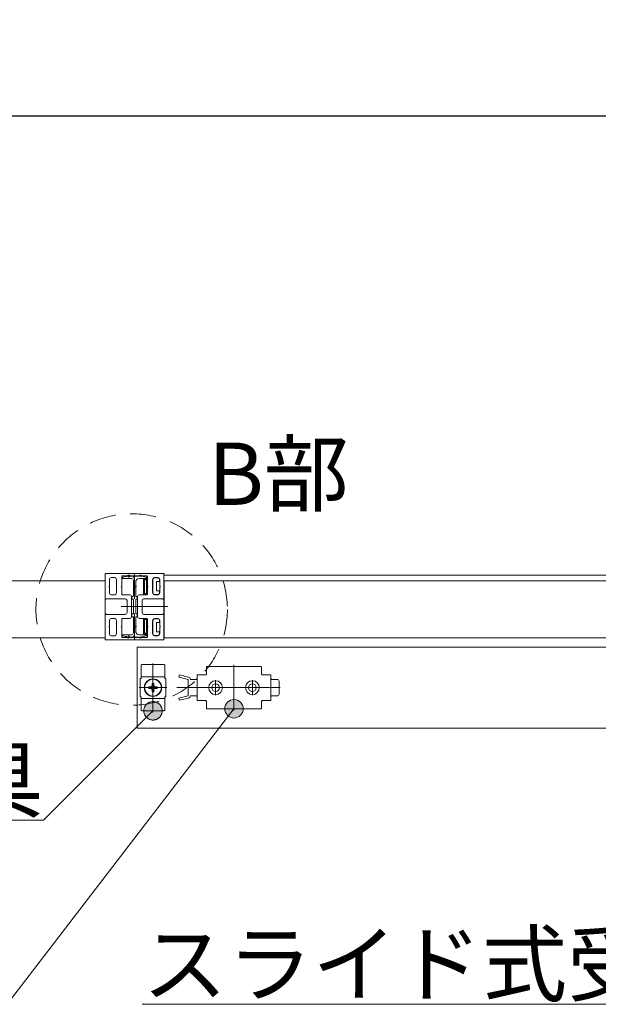
# Model space of a CAD drawing. Units: millimetres. Extents: x -4275 to 7850, y -3045 to 3045.
# Drawn here: x -2187 to -1873, y 1056 to 1591 of the extents above; entities that cross this region are included whole.
import ezdxf

# ---------------------------------------------------------------- set-up
doc = ezdxf.new("R2010")
doc.units = ezdxf.units.MM
doc.header["$LTSCALE"] = 20
doc.header["$PDMODE"] = 1
doc.header["$PDSIZE"] = -2
for name, pattern in [('ラインタイプ-1', [1.11, 0.71, -0.4]), ('ラインタイプ-3', [2.91, 1.76, -0.4, 0.35, -0.4]), ('ラインタイプ-6', [6.5, 4, -0.5, 0.5, -0.5, 0.5, -0.5])]:
    doc.linetypes.add(name, pattern=pattern)
for name, color, linetype, lineweight in [('2寸法-1', 7, 'Continuous', 15), ('2寸法-3', 7, 'Continuous', 15), ('3一般', 7, 'Continuous', 15)]:
    doc.layers.add(name, color=color, linetype=linetype, lineweight=lineweight)
doc.styles.add('MS PGothic', font='txt', dxfattribs={"bigfont": 'MS PGothic'})
doc.styles.get("Standard").update_dxf_attribs({"font": 'txt', "bigfont": 'BIGFONT.SHX'})
doc.dimstyles.new('SANWA-1', dxfattribs={"dimtxt": 33.826244, "dimasz": 12.712402, "dimexe": 20, "dimexo": 20, "dimgap": 2, "dimtad": 1, "dimdec": 8, "dimdsep": 46, "dimtxsty": 'MS PGothic', "dimblk": 'DOT', "dimblk1": 'DOT', "dimblk2": 'DOT', "dimcen": 0, "dimazin": 0, "dimtfac": 0.8, "dimtdec": 8, "dimtix": 1, "dimtmove": 0, "dimatfit": 0, "dimldrblk": 'DOT', "dimfxl": 1, "dimfrac": 2, "dimtolj": 1, "dimarcsym": 0})

# ---------------------------------------------------------------- blocks, each defined once
blk = doc.blocks.new('_Dot')
at = {"color": 0, "linetype": 'ByBlock', "lineweight": -2}
blk.add_line((-0.5, 0), (-1, 0), dxfattribs=at)
at = {"color": 0, "linetype": 'ByBlock', "const_width": 0.5}
blk.add_lwpolyline([(-0.25, 0, 1), (0.25, 0, 1)], format="xyb", close=True, dxfattribs=at)
blk = doc.blocks.new('*D42')
at = {"layer": '2寸法-1', "color": 0, "lineweight": -2}
for p, q in [((-2935, 1334.84), (-2935, 1558.34)), ((-528, 1334.84), (-528, 1558.34)), ((-2922.29, 1538.34), (-540.71, 1538.34))]:
    blk.add_line(p, q, dxfattribs=at)
at = {"layer": 'Defpoints', "color": 0}
for p in [(-528, 1538.34), (-2935, 1314.84), (-528, 1314.84)]:
    blk.add_point(p, dxfattribs=at)
at = {"layer": '2寸法-1', "color": 0, "lineweight": -2, "xscale": 12.71240234375, "yscale": 12.71240234375, "zscale": 12.71240234375, "rotation": 180}
blk.add_blockref('_Dot', (-2935, 1538.34), dxfattribs=at)
at = {"layer": '2寸法-1', "color": 0, "lineweight": -2, "xscale": 12.71240234375, "yscale": 12.71240234375, "zscale": 12.71240234375}
blk.add_blockref('_Dot', (-528, 1538.34), dxfattribs=at)
at = {"layer": '2寸法-1', "color": 0, "insert": (-1731.5, 1562.09), "char_height": 43.491, "attachment_point": 5, "style": 'MS PGothic'}
blk.add_mtext('\\A1;W', dxfattribs=at)
blk = doc.blocks.new('グループ-11')
at = {"layer": '3一般', "color": 7, "linetype": 'Continuous', "lineweight": 15}
for p, q in [((-2086, 1238.83), (-2086, 1235.34)), ((-2056.5, 1239.33), (-2085.5, 1239.33)), ((-2071, 1240.27), (-2071, 1215.46)), ((-2056, 1238.3), (-2056, 1238.83)), ((-2056, 1235.34), (-2056, 1238.3)), ((-2100.9, 1233.54), (-2100.62, 1234.71)), ((-2095.9, 1232.34), (-2100.9, 1233.54)), ((-2100.62, 1234.71), (-2095.62, 1233.51)), ((-2095.9, 1223.34), (-2095.9, 1232.34)), ((-2095.9, 1231.59), (-2095.9, 1224.09)), ((-2094.7, 1232.34), (-2091.5, 1232.34)), ((-2091, 1234.84), (-2091, 1232.09)), ((-2086.5, 1234.84), (-2091, 1234.84)), ((-2091, 1220.84), (-2091, 1234.84)), ((-2091, 1232.84), (-2091, 1234.34)), ((-2081, 1231.97), (-2081, 1223.72)), ((-2061, 1231.97), (-2061, 1223.72)), ((-2051, 1234.84), (-2055.5, 1234.84)), ((-2051, 1234.84), (-2051, 1220.84)), ((-2050.5, 1232.34), (-2047.5, 1232.34)), ((-2046.5, 1231.34), (-2046.5, 1224.34)), ((-2085.13, 1227.84), (-2102.13, 1227.84)), ((-2076.88, 1227.84), (-2085.13, 1227.84)), ((-2076.88, 1227.84), (-2064.88, 1227.84)), ((-2056.88, 1227.84), (-2065.13, 1227.84)), ((-2056.88, 1227.84), (-2045.88, 1227.84)), ((-2100.9, 1222.14), (-2095.9, 1223.34)), ((-2100.62, 1220.98), (-2100.9, 1222.14)), ((-2095.62, 1222.18), (-2100.62, 1220.98)), ((-2091.5, 1223.34), (-2094.7, 1223.34)), ((-2091, 1223.59), (-2091, 1220.84)), ((-2091, 1221.34), (-2091, 1222.84)), ((-2091, 1220.84), (-2086.5, 1220.84)), ((-2086, 1220.34), (-2086, 1217.38)), ((-2056, 1217.38), (-2056, 1220.34)), ((-2055.5, 1220.84), (-2051, 1220.84)), ((-2047.5, 1223.34), (-2050.5, 1223.34)), ((-2086, 1217.38), (-2086, 1216.86)), ((-2085.5, 1216.36), (-2056.5, 1216.36)), ((-2056, 1216.86), (-2056, 1217.38))]:
    blk.add_line(p, q, dxfattribs=at)
at = {"layer": '3一般', "color": 7, "linetype": 'Continuous', "lineweight": 15, "flags": 128}
for points in [[(-2085.5, 1239.33, 0.198912), (-2085.85, 1239.19, 0.198912), (-2086, 1238.83)], [(-2056, 1238.83, 0.198912), (-2056.15, 1239.19, 0.198912), (-2056.5, 1239.33)], [(-2094.7, 1232.34, 0.168474), (-2094.96, 1233.09, 0.168474), (-2095.62, 1233.51)], [(-2091.5, 1232.34, 0.198912), (-2091.15, 1232.49, 0.198912), (-2091, 1232.84)], [(-2086.5, 1234.84, 0.198912), (-2086.15, 1234.99, 0.198912), (-2086, 1235.34)], [(-2056, 1235.34, 0.198912), (-2055.85, 1234.99, 0.198912), (-2055.5, 1234.84)], [(-2051, 1232.84, 0.198912), (-2050.85, 1232.49, 0.198912), (-2050.5, 1232.34)], [(-2046.5, 1231.34, 0.198912), (-2046.79, 1232.05, 0.198912), (-2047.5, 1232.34)], [(-2095.62, 1222.18, 0.168474), (-2094.96, 1222.6, 0.168474), (-2094.7, 1223.34)], [(-2091, 1222.84, 0.198912), (-2091.15, 1223.2, 0.198912), (-2091.5, 1223.34)], [(-2086, 1220.34, 0.198912), (-2086.15, 1220.7, 0.198912), (-2086.5, 1220.84)], [(-2055.5, 1220.84, 0.198912), (-2055.85, 1220.7, 0.198912), (-2056, 1220.34)], [(-2050.5, 1223.34, 0.198912), (-2050.85, 1223.2, 0.198912), (-2051, 1222.84)], [(-2047.5, 1223.34, 0.198912), (-2046.79, 1223.64, 0.198912), (-2046.5, 1224.34)], [(-2086, 1216.86, 0.198912), (-2085.85, 1216.5, 0.198912), (-2085.5, 1216.36)], [(-2056.5, 1216.36, 0.198912), (-2056.15, 1216.5, 0.198912), (-2056, 1216.86)]]:
    blk.add_lwpolyline(points, format="xyb", dxfattribs=at)
at = {"layer": '3一般', "color": 7, "linetype": 'Continuous', "lineweight": 15}
for centre, radius in [((-2081, 1227.84), 3.75), ((-2061, 1227.84), 3.75), ((-2081, 1227.84), 2.1), ((-2061, 1227.84), 2.1)]:
    blk.add_circle(centre, radius, dxfattribs=at)
blk = doc.blocks.new('グループ-12')
at = {"layer": '3一般', "color": 7, "linetype": 'Continuous'}
for p, q in [((-2115, 1240.97), (-2115, 1214.28)), ((-2121.4, 1240.24), (-2121.12, 1240.32)), ((-2121.4, 1233.78), (-2121.4, 1240.19)), ((-2109.47, 1240.44), (-2120.53, 1240.44)), ((-2108.86, 1240.31), (-2108.6, 1240.24)), ((-2108.6, 1240.19), (-2108.6, 1233.78)), ((-2122, 1232.84), (-2121.4, 1232.84)), ((-2122, 1232.84), (-2122, 1222.84)), ((-2121.4, 1232.84), (-2121.4, 1233.78)), ((-2108.6, 1233.78), (-2121.4, 1233.78)), ((-2115.52, 1230.03), (-2115.52, 1228.75)), ((-2114.49, 1228.75), (-2114.49, 1230.03)), ((-2108.6, 1233.78), (-2108.6, 1232.84)), ((-2108, 1232.84), (-2108.6, 1232.84)), ((-2108, 1232.84), (-2108, 1222.84)), ((-2122.59, 1227.84), (-2107.48, 1227.84)), ((-2115.9, 1228.36), (-2117.19, 1228.36)), ((-2117.19, 1227.33), (-2115.9, 1227.33)), ((-2115.98, 1228.36), (-2115.98, 1227.33)), ((-2115.68, 1228.36), (-2115.9, 1228.36)), ((-2115.9, 1227.33), (-2115.68, 1227.33)), ((-2114.49, 1228.83), (-2115.52, 1228.83)), ((-2115.52, 1228.75), (-2115.52, 1228.52)), ((-2115.52, 1227.17), (-2115.52, 1226.94)), ((-2115.52, 1226.94), (-2115.52, 1225.65)), ((-2115.52, 1226.86), (-2114.49, 1226.86)), ((-2114.49, 1228.52), (-2114.49, 1228.75)), ((-2114.49, 1226.94), (-2114.49, 1227.17)), ((-2114.49, 1225.65), (-2114.49, 1226.94)), ((-2114.1, 1228.36), (-2114.32, 1228.36)), ((-2114.32, 1227.33), (-2114.1, 1227.33)), ((-2112.81, 1228.36), (-2114.1, 1228.36)), ((-2114.1, 1227.33), (-2112.81, 1227.33)), ((-2114.02, 1227.33), (-2114.02, 1228.36)), ((-2121.4, 1222.84), (-2122, 1222.84)), ((-2121.4, 1222.84), (-2121.4, 1221.91)), ((-2121.4, 1221.91), (-2121.4, 1215.5)), ((-2108.6, 1221.91), (-2121.4, 1221.91)), ((-2108.6, 1221.91), (-2108.6, 1222.84)), ((-2108.6, 1222.84), (-2108, 1222.84)), ((-2108.6, 1215.5), (-2108.6, 1221.91)), ((-2121.14, 1215.38), (-2121.4, 1215.44)), ((-2109.47, 1215.24), (-2120.53, 1215.24)), ((-2108.6, 1215.44), (-2108.88, 1215.37))]:
    blk.add_line(p, q, dxfattribs=at)
at = {"layer": '3一般', "color": 7, "linetype": 'Continuous', "flags": 128}
for points in [[(-2114.49, 1230.03, 0.007313), (-2115, 1230.04, 0.007313), (-2115.52, 1230.03)], [(-2117.19, 1228.36, 0.007313), (-2117.2, 1227.84, 0.007313), (-2117.19, 1227.33)], [(-2115.52, 1228.75, 0.066642), (-2115.73, 1228.58, 0.066642), (-2115.9, 1228.36)], [(-2115.9, 1227.33, 0.066642), (-2115.73, 1227.11, 0.066642), (-2115.52, 1226.94)], [(-2115.68, 1228.36, 0.16394), (-2115.85, 1227.84, 0.16394), (-2115.68, 1227.33)], [(-2115.52, 1228.52, 0.033868), (-2115.6, 1228.45, 0.033868), (-2115.68, 1228.36)], [(-2115.68, 1227.33, 0.033868), (-2115.6, 1227.24, 0.033868), (-2115.52, 1227.17)], [(-2115.52, 1227.17, 0.16394), (-2115, 1226.99, 0.16394), (-2114.49, 1227.17)], [(-2115.52, 1225.65, 0.007313), (-2115, 1225.65, 0.007313), (-2114.49, 1225.65)], [(-2114.49, 1228.52, 0.16394), (-2115, 1228.7, 0.16394), (-2115.52, 1228.52)], [(-2114.1, 1228.36, 0.066642), (-2114.27, 1228.58, 0.066642), (-2114.49, 1228.75)], [(-2114.49, 1227.17, 0.033868), (-2114.4, 1227.24, 0.033868), (-2114.32, 1227.33)], [(-2114.49, 1226.94, 0.066642), (-2114.27, 1227.11, 0.066642), (-2114.1, 1227.33)], [(-2114.32, 1228.36, 0.033868), (-2114.4, 1228.45, 0.033868), (-2114.49, 1228.52)], [(-2114.32, 1227.33, 0.16394), (-2114.15, 1227.84, 0.16394), (-2114.32, 1228.36)], [(-2112.81, 1227.33, 0.007313), (-2112.8, 1227.84, 0.007313), (-2112.81, 1228.36)]]:
    blk.add_lwpolyline(points, format="xyb", dxfattribs=at)
at = {"layer": '3一般', "color": 7, "linetype": 'Continuous'}
for radius in [4.75, 4.56]:
    blk.add_circle((-2115, 1227.84), radius, dxfattribs=at)
for points in [[(-2120.53, 1240.44), (-2120.76, 1240.44), (-2121.2, 1240.29), (-2121.4, 1240.19)], [(-2108.6, 1240.19), (-2108.8, 1240.29), (-2109.24, 1240.44), (-2109.47, 1240.44)], [(-2121.4, 1215.5), (-2121.2, 1215.4), (-2120.76, 1215.25), (-2120.53, 1215.24)], [(-2109.47, 1215.24), (-2109.24, 1215.25), (-2108.8, 1215.4), (-2108.6, 1215.5)]]:
    blk.add_open_spline(points, degree=2, dxfattribs=at)
blk = doc.blocks.new('グループ-13')
at = {"layer": '3一般', "color": 7, "linetype": 'Continuous'}
for p, q in [((-2141, 1289.62), (-2141, 1289.64)), ((-2140.9, 1276.04), (-2140.9, 1289.44)), ((-2140.8, 1289.84), (-2125.3, 1289.84)), ((-2125, 1288.54), (-2125, 1289.54)), ((-2125, 1289.54), (-2125, 1288.54)), ((-2124.7, 1289.84), (-2109.2, 1289.84)), ((-2109.1, 1289.44), (-2109.1, 1276.04)), ((-2109.1, 1288.84), (-2109.1, 1254.84)), ((-1337.9, 1288.84), (-2109.1, 1288.84)), ((-2109, 1289.64), (-2109, 1289.62)), ((-2912, 1285.84), (-2141, 1285.84)), ((-2141, 1285.84), (-2141, 1254.84)), ((-2138.7, 1286.64), (-2138.7, 1282.99)), ((-2135.8, 1287.64), (-2137.7, 1287.64)), ((-2134.8, 1286.64), (-2134.8, 1279.29)), ((-2132, 1288.24), (-2132, 1282.99)), ((-2131.8, 1287.44), (-2131.8, 1287.5)), ((-2131.7, 1288.54), (-2128.83, 1288.54)), ((-2131.56, 1287.79), (-2129.9, 1288.12)), ((-2126.6, 1287.14), (-2131.5, 1287.14)), ((-2129.7, 1288.14), (-2129.57, 1288.14)), ((-2128.5, 1288.76), (-2129.57, 1288.14)), ((-2127.61, 1288.34), (-2125.7, 1288.34)), ((-2127.45, 1288.54), (-2125, 1288.54)), ((-2125.7, 1288.34), (-2125.4, 1288.04)), ((-2125.6, 1277.64), (-2125.6, 1286.14)), ((-2125.4, 1288.04), (-2125.1, 1288.34)), ((-2125.1, 1288.34), (-2121.23, 1288.34)), ((-2125, 1288.54), (-2122.55, 1288.54)), ((-2124.4, 1285.14), (-2124.4, 1282.99)), ((-2122.4, 1287.14), (-2118.5, 1287.14)), ((-2121.17, 1288.54), (-2118.3, 1288.54)), ((-2121.17, 1288.34), (-2118.44, 1287.79)), ((-2118.2, 1287.44), (-2118.2, 1287.5)), ((-2118, 1282.99), (-2118, 1288.24)), ((-2115.2, 1279.29), (-2115.2, 1286.64)), ((-2112.3, 1287.64), (-2114.2, 1287.64)), ((-2111.3, 1282.99), (-2111.3, 1286.64)), ((-2109, 1285.84), (-1338, 1285.84)), ((-2109, 1254.84), (-2109, 1285.84)), ((-2139, 1282.69), (-2138.7, 1282.99)), ((-2138.7, 1282.39), (-2139, 1282.69)), ((-2138.7, 1282.39), (-2138.7, 1279.29)), ((-2135.8, 1278.29), (-2137.7, 1278.29)), ((-2132.3, 1282.69), (-2132, 1282.99)), ((-2132, 1282.39), (-2132.3, 1282.69)), ((-2132, 1282.39), (-2132, 1278.59)), ((-2127.6, 1278.29), (-2131.7, 1278.29)), ((-2124.7, 1282.69), (-2124.4, 1282.99)), ((-2124.7, 1282.69), (-2124.4, 1282.99)), ((-2124.4, 1282.39), (-2124.7, 1282.69)), ((-2124.4, 1282.39), (-2124.4, 1277.64)), ((-2118.3, 1278.29), (-2122.4, 1278.29)), ((-2118, 1282.99), (-2117.7, 1282.69)), ((-2117.7, 1282.69), (-2118, 1282.39)), ((-2118, 1278.59), (-2118, 1282.39)), ((-2112.3, 1278.29), (-2114.2, 1278.29)), ((-2111.3, 1282.99), (-2111, 1282.69)), ((-2111, 1282.69), (-2111.3, 1282.39)), ((-2111.3, 1279.29), (-2111.3, 1282.39)), ((-2140.6, 1275.84), (-2140.7, 1275.84)), ((-2130.1, 1276.09), (-2140.4, 1276.09)), ((-2140.4, 1276.09), (-2140.4, 1276.04)), ((-2129.1, 1275.09), (-2129.1, 1268.59)), ((-2126.6, 1277.29), (-2126.6, 1266.39)), ((-2126.5, 1275.84), (-2126.5, 1277.34)), ((-2126.5, 1277.34), (-2125.9, 1277.34)), ((-2125.9, 1275.84), (-2126.5, 1275.84)), ((-2125.6, 1268.14), (-2125.6, 1275.54)), ((-2124.4, 1275.54), (-2124.4, 1268.14)), ((-2124.1, 1277.34), (-2123.5, 1277.34)), ((-2123.5, 1275.84), (-2124.1, 1275.84)), ((-2123.5, 1277.34), (-2123.5, 1275.84)), ((-2123.4, 1266.39), (-2123.4, 1277.29)), ((-2120.9, 1268.59), (-2120.9, 1275.09)), ((-2109.6, 1276.09), (-2119.9, 1276.09)), ((-2109.6, 1276.04), (-2109.6, 1276.09)), ((-2109.3, 1275.84), (-2109.4, 1275.84)), ((-2140.9, 1267.64), (-2140.9, 1254.24)), ((-2140.6, 1267.84), (-2140.7, 1267.84)), ((-2140.4, 1267.59), (-2140.4, 1267.64)), ((-2130.1, 1267.59), (-2140.4, 1267.59)), ((-2126.5, 1266.34), (-2126.5, 1267.84)), ((-2126.5, 1267.84), (-2125.9, 1267.84)), ((-2124.1, 1267.84), (-2123.5, 1267.84)), ((-2123.5, 1267.84), (-2123.5, 1266.34)), ((-2109.6, 1267.59), (-2119.9, 1267.59)), ((-2109.6, 1267.64), (-2109.6, 1267.59)), ((-2109.3, 1267.84), (-2109.4, 1267.84)), ((-2109.1, 1254.24), (-2109.1, 1267.64)), ((-2138.7, 1261.29), (-2138.7, 1264.39)), ((-2135.8, 1265.39), (-2137.7, 1265.39)), ((-2134.8, 1257.04), (-2134.8, 1264.39)), ((-2132, 1261.29), (-2132, 1265.09)), ((-2127.6, 1265.39), (-2131.7, 1265.39)), ((-2125.9, 1266.34), (-2126.5, 1266.34)), ((-2125.6, 1257.54), (-2125.6, 1266.04)), ((-2124.4, 1266.04), (-2124.4, 1261.29)), ((-2123.5, 1266.34), (-2124.1, 1266.34)), ((-2118.3, 1265.39), (-2122.4, 1265.39)), ((-2118, 1265.09), (-2118, 1261.29)), ((-2115.2, 1264.39), (-2115.2, 1257.04)), ((-2112.3, 1265.39), (-2114.2, 1265.39)), ((-2111.3, 1264.39), (-2111.3, 1261.29)), ((-2139, 1260.99), (-2138.7, 1261.29)), ((-2138.7, 1260.69), (-2139, 1260.99)), ((-2138.7, 1257.04), (-2138.7, 1260.69)), ((-2132.3, 1260.99), (-2132, 1261.29)), ((-2132, 1260.69), (-2132.3, 1260.99)), ((-2132, 1255.44), (-2132, 1260.69)), ((-2124.7, 1260.99), (-2124.4, 1261.29)), ((-2124.7, 1260.99), (-2124.4, 1261.29)), ((-2124.4, 1260.69), (-2124.7, 1260.99)), ((-2124.4, 1260.69), (-2124.4, 1258.54)), ((-2118, 1261.29), (-2117.7, 1260.99)), ((-2117.7, 1260.99), (-2118, 1260.69)), ((-2118, 1260.69), (-2118, 1255.44)), ((-2111.3, 1261.29), (-2111, 1260.99)), ((-2111, 1260.99), (-2111.3, 1260.69)), ((-2111.3, 1260.69), (-2111.3, 1257.04)), ((-2141, 1254.84), (-2912, 1254.84)), ((-2141, 1254.07), (-2141, 1254.04)), ((-2140.8, 1253.84), (-2125.3, 1253.84)), ((-2135.8, 1256.04), (-2137.7, 1256.04)), ((-2131.8, 1256.19), (-2131.8, 1256.24)), ((-2131.7, 1255.14), (-2128.83, 1255.14)), ((-2129.9, 1255.56), (-2131.56, 1255.9)), ((-2131.5, 1256.54), (-2126.6, 1256.54)), ((-2129.57, 1255.54), (-2129.7, 1255.54)), ((-2129.57, 1255.54), (-2128.5, 1254.92)), ((-2125.7, 1255.34), (-2127.61, 1255.34)), ((-2127.45, 1255.14), (-2125, 1255.14)), ((-2125.4, 1255.64), (-2125.7, 1255.34)), ((-2125.1, 1255.34), (-2125.4, 1255.64)), ((-2121.23, 1255.34), (-2125.1, 1255.34)), ((-2125, 1255.14), (-2125, 1254.14)), ((-2125, 1255.14), (-2122.55, 1255.14)), ((-2125, 1254.14), (-2125, 1255.14)), ((-2124.7, 1253.84), (-2109.2, 1253.84)), ((-2118.5, 1256.54), (-2122.4, 1256.54)), ((-2118.44, 1255.9), (-2121.17, 1255.35)), ((-2121.17, 1255.14), (-2118.3, 1255.14)), ((-2118.2, 1256.19), (-2118.2, 1256.24)), ((-2112.3, 1256.04), (-2114.2, 1256.04)), ((-2109.1, 1254.84), (-1337.9, 1254.84)), ((-1338, 1254.84), (-2109, 1254.84)), ((-2109, 1254.04), (-2109, 1254.07)), ((-535.5, 1249.84), (-2123.5, 1249.84)), ((-2123.5, 1249.84), (-2123.5, 1205.84)), ((-535.5, 1205.84), (-2123.5, 1205.84))]:
    blk.add_line(p, q, dxfattribs=at)
at = {"layer": '3一般', "color": 7, "linetype": 'ラインタイプ-3'}
for p, q in [((-2128.2, 1287.58), (-2128.2, 1288.9)), ((-2131.83, 1287.5), (-2131.17, 1287.5)), ((-2131.5, 1287.17), (-2131.5, 1287.83)), ((-2128.86, 1288.24), (-2127.54, 1288.24)), ((-2125.4, 1288.55), (-2125.4, 1287.55)), ((-2118.83, 1287.5), (-2118.17, 1287.5)), ((-2118.5, 1287.17), (-2118.5, 1287.83)), ((-2125, 1282.69), (-2124, 1282.69)), ((-2132.3, 1271.84), (-2124.53, 1271.84)), ((-2131.9, 1271.84), (-2118.1, 1271.84)), ((-2126.93, 1271.84), (-2106.93, 1271.84)), ((-2125.47, 1271.84), (-2117.7, 1271.84)), ((-2125.04, 1260.99), (-2124.03, 1260.99)), ((-2131.17, 1256.19), (-2131.83, 1256.19)), ((-2131.5, 1255.86), (-2131.5, 1256.52)), ((-2127.54, 1255.44), (-2128.86, 1255.44)), ((-2128.2, 1254.78), (-2128.2, 1256.1)), ((-2125.4, 1256.14), (-2125.4, 1255.14)), ((-2118.17, 1256.19), (-2118.83, 1256.19)), ((-2118.5, 1255.86), (-2118.5, 1256.52))]:
    blk.add_line(p, q, dxfattribs=at)
at = {"layer": '3一般', "color": 7, "linetype": 'ラインタイプ-1'}
for p, q in [((-2125, 1289.84), (-2109.1, 1289.84)), ((-2125, 1253.84), (-2125, 1289.84)), ((-2109.1, 1289.84), (-2109.1, 1253.84)), ((-2120.1, 1286.54), (-2120.1, 1278.69)), ((-2118.4, 1286.84), (-2119.8, 1286.84)), ((-2119.6, 1279.15), (-2119.6, 1286.08)), ((-2119.34, 1286.34), (-2118.86, 1286.34)), ((-2118.6, 1286.08), (-2118.6, 1279.15)), ((-2118.1, 1278.69), (-2118.1, 1286.54)), ((-2115.1, 1286.54), (-2115.1, 1279.39)), ((-2112.4, 1287.54), (-2114.1, 1287.54)), ((-2113.1, 1285.54), (-2112.4, 1285.54)), ((-2113.1, 1280.39), (-2113.1, 1285.54)), ((-2112.4, 1285.54), (-2111.4, 1285.54)), ((-2111.4, 1285.54), (-2111.4, 1286.54)), ((-2111.4, 1285.24), (-2111.4, 1285.54)), ((-2119.8, 1278.39), (-2118.4, 1278.39)), ((-2118.86, 1278.89), (-2119.34, 1278.89)), ((-2114.1, 1278.39), (-2112.4, 1278.39)), ((-2112.4, 1280.39), (-2113.1, 1280.39)), ((-2111.4, 1280.39), (-2112.4, 1280.39)), ((-2111.4, 1280.39), (-2111.4, 1280.69)), ((-2111.4, 1279.39), (-2111.4, 1280.39)), ((-2120.1, 1264.99), (-2120.1, 1257.14)), ((-2118.4, 1265.29), (-2119.8, 1265.29)), ((-2119.6, 1257.6), (-2119.6, 1264.53)), ((-2119.34, 1264.79), (-2118.86, 1264.79)), ((-2118.6, 1264.53), (-2118.6, 1257.6)), ((-2118.1, 1257.14), (-2118.1, 1264.99)), ((-2115.1, 1264.29), (-2115.1, 1257.14)), ((-2112.4, 1265.29), (-2114.1, 1265.29)), ((-2112.4, 1263.29), (-2113.1, 1263.29)), ((-2113.1, 1263.29), (-2113.1, 1258.14)), ((-2112.4, 1263.29), (-2111.4, 1263.29)), ((-2111.4, 1263.29), (-2111.4, 1264.29)), ((-2111.4, 1262.99), (-2111.4, 1263.29)), ((-2119.8, 1256.84), (-2118.4, 1256.84)), ((-2118.86, 1257.34), (-2119.34, 1257.34)), ((-2113.1, 1258.14), (-2112.4, 1258.14)), ((-2111.4, 1258.14), (-2112.4, 1258.14)), ((-2111.4, 1258.14), (-2111.4, 1258.44)), ((-2111.4, 1257.14), (-2111.4, 1258.14)), ((-2109.1, 1253.84), (-2125, 1253.84)), ((-2114.1, 1256.14), (-2112.4, 1256.14))]:
    blk.add_line(p, q, dxfattribs=at)
at = {"layer": '3一般', "color": 7, "linetype": 'ラインタイプ-6'}
for p, q in [((-2131.56, 1287.79), (-2131.8, 1287.74)), ((-2131.8, 1287.5), (-2131.8, 1287.74)), ((-2131.8, 1287.44), (-2131.8, 1287.14)), ((-2131.5, 1287.14), (-2131.8, 1287.14)), ((-2129.8, 1288.14), (-2129.9, 1288.12)), ((-2129.8, 1288.14), (-2129.7, 1288.14)), ((-2121.2, 1288.34), (-2121.23, 1288.34)), ((-2121.2, 1288.34), (-2121.17, 1288.34)), ((-2118.2, 1287.14), (-2118.5, 1287.14)), ((-2118.2, 1287.74), (-2118.44, 1287.79)), ((-2118.2, 1287.74), (-2118.2, 1287.5)), ((-2118.2, 1287.14), (-2118.2, 1287.44)), ((-2131.8, 1256.54), (-2131.8, 1256.24)), ((-2131.8, 1256.54), (-2131.5, 1256.54)), ((-2131.8, 1255.94), (-2131.8, 1256.19)), ((-2131.8, 1255.94), (-2131.56, 1255.9)), ((-2129.9, 1255.56), (-2129.8, 1255.54)), ((-2129.7, 1255.54), (-2129.8, 1255.54)), ((-2121.23, 1255.34), (-2121.2, 1255.34)), ((-2121.17, 1255.35), (-2121.2, 1255.34)), ((-2118.5, 1256.54), (-2118.2, 1256.54)), ((-2118.44, 1255.9), (-2118.2, 1255.94)), ((-2118.2, 1256.24), (-2118.2, 1256.54)), ((-2118.2, 1256.19), (-2118.2, 1255.94))]:
    blk.add_line(p, q, dxfattribs=at)
at = {"layer": '3一般', "color": 7, "linetype": 'Continuous'}
for centre, radius, start, end in [((-2140.8, 1289.64), 0.2, 90, 180), ((-2140.8, 1289.62), 0.2, 180, 240), ((-2128.2, 1288.24), 0.7, 33.749, 154.6231), ((-2128.2, 1288.24), 0.6, 90, 120), ((-2128.2, 1288.24), 0.6, 9.5941, 90), ((-2125.3, 1289.54), 0.3, 0, 90), ((-2124.7, 1289.54), 0.3, 90, 180), ((-2121.8, 1288.24), 0.7, 25.3769, 146.251), ((-2109.2, 1289.64), 0.2, 0, 90), ((-2109.2, 1289.62), 0.2, 300, 0), ((-2137.7, 1286.64), 1, 90, 180), ((-2135.8, 1286.64), 1, 0, 90), ((-2131.7, 1288.24), 0.3, 90, 180), ((-2131.5, 1287.5), 0.3, 101.3099, 180), ((-2131.5, 1287.44), 0.3, 180, 270), ((-2129.7, 1287.14), 1, 90, 101.3099), ((-2127.45, 1288.74), 0.2, 213.749, 270), ((-2126.6, 1286.14), 1, 0, 90), ((-2122.4, 1285.14), 2, 90, 180), ((-2122.55, 1288.74), 0.2, 270, 326.251), ((-2121.23, 1288.04), 0.3, 78.6901, 90), ((-2118.5, 1287.44), 0.3, 270, 0), ((-2118.5, 1287.5), 0.3, 0, 78.6901), ((-2118.3, 1288.24), 0.3, 0, 90), ((-2114.2, 1286.64), 1, 90, 180), ((-2112.3, 1286.64), 1, 0, 90), ((-2137.7, 1279.29), 1, 180, 270), ((-2135.8, 1279.29), 1, 270, 0), ((-2131.7, 1278.59), 0.3, 180, 270), ((-2127.6, 1277.29), 1, 0, 90), ((-2122.4, 1277.29), 1, 90, 180), ((-2118.3, 1278.59), 0.3, 270, 0), ((-2114.2, 1279.29), 1, 180, 270), ((-2112.3, 1279.29), 1, 270, 0), ((-2140.7, 1276.04), 0.2, 180, 270), ((-2140.6, 1276.04), 0.2, 270, 0), ((-2130.1, 1275.09), 1, 0, 90), ((-2125.9, 1277.64), 0.3, 270, 0), ((-2125.9, 1275.54), 0.3, 0, 90), ((-2124.1, 1277.64), 0.3, 180, 270), ((-2124.1, 1275.54), 0.3, 90, 180), ((-2119.9, 1275.09), 1, 90, 180), ((-2109.4, 1276.04), 0.2, 180, 270), ((-2109.3, 1276.04), 0.2, 270, 0), ((-2140.7, 1267.64), 0.2, 90, 180), ((-2140.6, 1267.64), 0.2, 0, 90), ((-2130.1, 1268.59), 1, 270, 0), ((-2125.9, 1268.14), 0.3, 270, 0), ((-2124.1, 1268.14), 0.3, 180, 270), ((-2119.9, 1268.59), 1, 180, 270), ((-2109.4, 1267.64), 0.2, 90, 180), ((-2109.3, 1267.64), 0.2, 0, 90), ((-2137.7, 1264.39), 1, 90, 180), ((-2135.8, 1264.39), 1, 0, 90), ((-2131.7, 1265.09), 0.3, 90, 180), ((-2127.6, 1266.39), 1, 270, 0), ((-2125.9, 1266.04), 0.3, 0, 90), ((-2124.1, 1266.04), 0.3, 90, 180), ((-2122.4, 1266.39), 1, 180, 270), ((-2118.3, 1265.09), 0.3, 0, 90), ((-2114.2, 1264.39), 1, 90, 180), ((-2112.3, 1264.39), 1, 0, 90), ((-2137.7, 1257.04), 1, 180, 270), ((-2135.8, 1257.04), 1, 270, 0), ((-2126.6, 1257.54), 1, 270, 0), ((-2122.4, 1258.54), 2, 180, 270), ((-2114.2, 1257.04), 1, 180, 270), ((-2112.3, 1257.04), 1, 270, 0), ((-2140.8, 1254.07), 0.2, 120, 180), ((-2140.8, 1254.04), 0.2, 180, 270), ((-2131.7, 1255.44), 0.3, 180, 270), ((-2131.5, 1256.24), 0.3, 90, 180), ((-2131.5, 1256.19), 0.3, 180, 258.6901), ((-2129.7, 1256.54), 1, 258.6901, 270), ((-2128.2, 1255.44), 0.7, 205.3769, 326.251), ((-2128.2, 1255.44), 0.6, 240, 270), ((-2128.2, 1255.44), 0.6, 270, 350.4059), ((-2127.45, 1254.94), 0.2, 90, 146.251), ((-2125.3, 1254.14), 0.3, 270, 0), ((-2124.7, 1254.14), 0.3, 180, 270), ((-2122.55, 1254.94), 0.2, 33.749, 90), ((-2121.8, 1255.44), 0.7, 213.749, 334.6231), ((-2121.23, 1255.64), 0.3, 270, 281.3099), ((-2118.5, 1256.24), 0.3, 0, 90), ((-2118.5, 1256.19), 0.3, 281.3099, 0), ((-2118.3, 1255.44), 0.3, 270, 0), ((-2109.2, 1254.04), 0.2, 270, 0), ((-2109.2, 1254.07), 0.2, 0, 60)]:
    blk.add_arc(centre, radius, start, end, dxfattribs=at)
at = {"layer": '3一般', "color": 7, "linetype": 'ラインタイプ-1'}
for centre, radius, start, end in [((-2119.8, 1286.54), 0.3, 97.2388, 172.7612), ((-2119.8, 1286.54), 0.3, 172.7612, 180), ((-2119.8, 1286.54), 0.3, 90, 97.2388), ((-2118.4, 1286.54), 0.3, 82.7612, 90), ((-2118.4, 1286.54), 0.3, 7.2388, 82.7612), ((-2118.4, 1286.54), 0.3, 0, 7.2388), ((-2114.1, 1286.54), 1, 90, 180), ((-2112.4, 1286.54), 1, 0, 90), ((-2119.8, 1278.69), 0.3, 180, 187.2388), ((-2119.8, 1278.69), 0.3, 187.2388, 262.7612), ((-2119.8, 1278.69), 0.3, 262.7612, 270), ((-2118.4, 1278.69), 0.3, 270, 277.2388), ((-2118.4, 1278.69), 0.3, 277.2388, 352.7612), ((-2118.4, 1278.69), 0.3, 352.7612, 0), ((-2114.1, 1279.39), 1, 180, 270), ((-2112.4, 1279.39), 1, 270, 0), ((-2119.8, 1264.99), 0.3, 97.2388, 172.7612), ((-2119.8, 1264.99), 0.3, 172.7612, 180), ((-2119.8, 1264.99), 0.3, 90, 97.2388), ((-2118.4, 1264.99), 0.3, 82.7612, 90), ((-2118.4, 1264.99), 0.3, 7.2388, 82.7612), ((-2118.4, 1264.99), 0.3, 0, 7.2388), ((-2114.1, 1264.29), 1, 90, 180), ((-2112.4, 1264.29), 1, 0, 90), ((-2119.8, 1257.14), 0.3, 180, 187.2388), ((-2119.8, 1257.14), 0.3, 187.2388, 262.7612), ((-2119.8, 1257.14), 0.3, 262.7612, 270), ((-2118.4, 1257.14), 0.3, 270, 277.2388), ((-2118.4, 1257.14), 0.3, 277.2388, 352.7612), ((-2118.4, 1257.14), 0.3, 352.7612, 0), ((-2114.1, 1257.14), 1, 180, 270), ((-2112.4, 1257.14), 1, 270, 0)]:
    blk.add_arc(centre, radius, start, end, dxfattribs=at)
for points in [[(-2119.6, 1286.08), (-2119.59, 1286.19), (-2119.44, 1286.34), (-2119.34, 1286.34)], [(-2118.86, 1286.34), (-2118.76, 1286.34), (-2118.6, 1286.19), (-2118.6, 1286.08)], [(-2119.34, 1278.89), (-2119.44, 1278.9), (-2119.6, 1279.05), (-2119.6, 1279.15)], [(-2118.6, 1279.15), (-2118.61, 1279.05), (-2118.76, 1278.9), (-2118.86, 1278.89)], [(-2119.6, 1264.53), (-2119.59, 1264.64), (-2119.44, 1264.79), (-2119.34, 1264.79)], [(-2118.86, 1264.79), (-2118.76, 1264.79), (-2118.6, 1264.64), (-2118.6, 1264.53)], [(-2119.34, 1257.34), (-2119.44, 1257.35), (-2119.6, 1257.5), (-2119.6, 1257.6)], [(-2118.6, 1257.6), (-2118.61, 1257.5), (-2118.76, 1257.35), (-2118.86, 1257.34)]]:
    blk.add_open_spline(points, degree=2, dxfattribs=at)
at = {"layer": '3一般', "color": 7}
blk.add_blockref('グループ-12', (0, 0), dxfattribs=at)
at = {"layer": '3一般', "color": 1, "true_color": 0xff0000}
blk.add_blockref('グループ-11', (0, 0), dxfattribs=at)

msp = doc.modelspace()

# ---------------------------------------------------------------- hatches: boundary and pattern name
at = {"layer": '2寸法-3', "linetype": 'Continuous', "lineweight": 0}
msp.add_hatch(color=7, dxfattribs=at).paths.add_polyline_path([(-2118.54079923, 1211.70333667), (-2118.71027296, 1211.8813405), (-2118.87080833, 1212.0674456), (-2119.02201857, 1212.26120362), (-2119.16353942, 1212.46214779), (-2119.29502995, 1212.66979401), (-2119.41617336, 1212.88364205), (-2119.52667783, 1213.10317673), (-2119.62627714, 1213.32786916), (-2119.71473134, 1213.55717805), (-2119.79182733, 1213.79055096), (-2119.8573794, 1214.02742569), (-2119.91122961, 1214.26723158), (-2119.95324824, 1214.50939092), (-2119.98333407, 1214.75332033), (-2120.0014146, 1214.99843215), (-2120.00744629, 1215.24413589), (-2120.0014146, 1215.48983964), (-2119.98333407, 1215.73495146), (-2119.95324824, 1215.97888086), (-2119.91122961, 1216.2210402), (-2119.8573794, 1216.46084609), (-2119.79182733, 1216.69772082), (-2119.71473134, 1216.93109374), (-2119.62627714, 1217.16040263), (-2119.52667783, 1217.38509506), (-2119.41617336, 1217.60462973), (-2119.29502995, 1217.81847777), (-2119.16353942, 1218.02612399), (-2119.02201857, 1218.22706816), (-2118.87080833, 1218.42082619), (-2118.71027296, 1218.60693129), (-2118.54079923, 1218.78493512), (-2118.3627954, 1218.95440886), (-2118.1766903, 1219.11494422), (-2117.98293227, 1219.26615447), (-2117.7819881, 1219.40767532), (-2117.57434188, 1219.53916584), (-2117.36049384, 1219.66030925), (-2117.14095917, 1219.77081372), (-2116.91626673, 1219.87041303), (-2116.68695785, 1219.95886723), (-2116.45358493, 1220.03596323), (-2116.2167102, 1220.10151529), (-2115.97690431, 1220.15536551), (-2115.73474497, 1220.19738414), (-2115.49081557, 1220.22746996), (-2115.24570374, 1220.24555049), (-2115, 1220.25158218), (-2114.75429626, 1220.24555049), (-2114.50918443, 1220.22746996), (-2114.26525503, 1220.19738414), (-2114.02309569, 1220.15536551), (-2113.7832898, 1220.10151529), (-2113.54641507, 1220.03596323), (-2113.31304215, 1219.95886723), (-2113.08373327, 1219.87041303), (-2112.85904083, 1219.77081372), (-2112.63950616, 1219.66030925), (-2112.42565812, 1219.53916584), (-2112.2180119, 1219.40767532), (-2112.01706773, 1219.26615447), (-2111.8233097, 1219.11494422), (-2111.6372046, 1218.95440886), (-2111.45920077, 1218.78493512), (-2111.28972704, 1218.60693129), (-2111.12919167, 1218.42082619), (-2110.97798143, 1218.22706816), (-2110.83646058, 1218.02612399), (-2110.70497005, 1217.81847777), (-2110.58382664, 1217.60462973), (-2110.47332217, 1217.38509506), (-2110.37372286, 1217.16040263), (-2110.28526866, 1216.93109374), (-2110.20817267, 1216.69772082), (-2110.1426206, 1216.46084609), (-2110.08877039, 1216.2210402), (-2110.04675176, 1215.97888086), (-2110.01666593, 1215.73495146), (-2109.9985854, 1215.48983964), (-2109.99255371, 1215.24413589), (-2109.9985854, 1214.99843215), (-2110.01666593, 1214.75332033), (-2110.04675176, 1214.50939092), (-2110.08877039, 1214.26723158), (-2110.1426206, 1214.02742569), (-2110.20817267, 1213.79055096), (-2110.28526866, 1213.55717805), (-2110.37372286, 1213.32786916), (-2110.47332217, 1213.10317673), (-2110.58382664, 1212.88364205), (-2110.70497005, 1212.66979401), (-2110.83646058, 1212.46214779), (-2110.97798143, 1212.26120362), (-2111.12919167, 1212.0674456), (-2111.28972704, 1211.8813405), (-2111.45920077, 1211.70333667), (-2111.6372046, 1211.53386293), (-2111.8233097, 1211.37332757), (-2112.01706773, 1211.22211732), (-2112.2180119, 1211.08059647), (-2112.42565812, 1210.94910595), (-2112.63950616, 1210.82796253), (-2112.85904083, 1210.71745806), (-2113.08373327, 1210.61785876), (-2113.31304215, 1210.52940456), (-2113.54641507, 1210.45230856), (-2113.7832898, 1210.38675649), (-2114.02309569, 1210.33290628), (-2114.26525503, 1210.29088765), (-2114.50918443, 1210.26080183), (-2114.75429626, 1210.24272129), (-2115, 1210.2366896), (-2115.24570374, 1210.24272129), (-2115.49081557, 1210.26080183), (-2115.73474497, 1210.29088765), (-2115.97690431, 1210.33290628), (-2116.2167102, 1210.38675649), (-2116.45358493, 1210.45230856), (-2116.68695785, 1210.52940456), (-2116.91626673, 1210.61785876), (-2117.14095917, 1210.71745806), (-2117.36049384, 1210.82796253), (-2117.57434188, 1210.94910595), (-2117.7819881, 1211.08059647), (-2117.98293227, 1211.22211732), (-2118.1766903, 1211.37332757), (-2118.3627954, 1211.53386293)])
h = msp.add_hatch(color=7, dxfattribs=at)
edge = h.paths.add_edge_path()
edge.add_arc((-2071, 1216.35557568), 5.00730031, 0, 360)

# ---------------------------------------------------------------- linework, layer by layer
at = {"layer": '2寸法-3', "color": 7, "linetype": 'Continuous', "lineweight": 15, "flags": 128}
for points in [[(-1617.13500762, 1227.84413589), (-1716.43925392, 1055.84413589), (-2120.8107817, 1055.84413589)], [(-2071, 1216.35557568), (-2194.16475963, 1055.84413589), (-2712.16931692, 1055.84413589)], [(-2115, 1215.24413589), (-2174.4, 1155.84413589), (-2645.13784722, 1155.84413589)]]:
    msp.add_lwpolyline(points, dxfattribs=at)
msp.add_lwpolyline([(-2118.54079923, 1211.70333667), (-2118.71027296, 1211.8813405), (-2118.87080833, 1212.0674456), (-2119.02201857, 1212.26120362), (-2119.16353942, 1212.46214779), (-2119.29502995, 1212.66979401), (-2119.41617336, 1212.88364205), (-2119.52667783, 1213.10317673), (-2119.62627714, 1213.32786916), (-2119.71473134, 1213.55717805), (-2119.79182733, 1213.79055096), (-2119.8573794, 1214.02742569), (-2119.91122961, 1214.26723158), (-2119.95324824, 1214.50939092), (-2119.98333407, 1214.75332033), (-2120.0014146, 1214.99843215), (-2120.00744629, 1215.24413589), (-2120.0014146, 1215.48983964), (-2119.98333407, 1215.73495146), (-2119.95324824, 1215.97888086), (-2119.91122961, 1216.2210402), (-2119.8573794, 1216.46084609), (-2119.79182733, 1216.69772082), (-2119.71473134, 1216.93109374), (-2119.62627714, 1217.16040263), (-2119.52667783, 1217.38509506), (-2119.41617336, 1217.60462973), (-2119.29502995, 1217.81847777), (-2119.16353942, 1218.02612399), (-2119.02201857, 1218.22706816), (-2118.87080833, 1218.42082619), (-2118.71027296, 1218.60693129), (-2118.54079923, 1218.78493512), (-2118.3627954, 1218.95440886), (-2118.1766903, 1219.11494422), (-2117.98293227, 1219.26615447), (-2117.7819881, 1219.40767532), (-2117.57434188, 1219.53916584), (-2117.36049384, 1219.66030925), (-2117.14095917, 1219.77081372), (-2116.91626673, 1219.87041303), (-2116.68695785, 1219.95886723), (-2116.45358493, 1220.03596323), (-2116.2167102, 1220.10151529), (-2115.97690431, 1220.15536551), (-2115.73474497, 1220.19738414), (-2115.49081557, 1220.22746996), (-2115.24570374, 1220.24555049), (-2115, 1220.25158218), (-2114.75429626, 1220.24555049), (-2114.50918443, 1220.22746996), (-2114.26525503, 1220.19738414), (-2114.02309569, 1220.15536551), (-2113.7832898, 1220.10151529), (-2113.54641507, 1220.03596323), (-2113.31304215, 1219.95886723), (-2113.08373327, 1219.87041303), (-2112.85904083, 1219.77081372), (-2112.63950616, 1219.66030925), (-2112.42565812, 1219.53916584), (-2112.2180119, 1219.40767532), (-2112.01706773, 1219.26615447), (-2111.8233097, 1219.11494422), (-2111.6372046, 1218.95440886), (-2111.45920077, 1218.78493512), (-2111.28972704, 1218.60693129), (-2111.12919167, 1218.42082619), (-2110.97798143, 1218.22706816), (-2110.83646058, 1218.02612399), (-2110.70497005, 1217.81847777), (-2110.58382664, 1217.60462973), (-2110.47332217, 1217.38509506), (-2110.37372286, 1217.16040263), (-2110.28526866, 1216.93109374), (-2110.20817267, 1216.69772082), (-2110.1426206, 1216.46084609), (-2110.08877039, 1216.2210402), (-2110.04675176, 1215.97888086), (-2110.01666593, 1215.73495146), (-2109.9985854, 1215.48983964), (-2109.99255371, 1215.24413589), (-2109.9985854, 1214.99843215), (-2110.01666593, 1214.75332033), (-2110.04675176, 1214.50939092), (-2110.08877039, 1214.26723158), (-2110.1426206, 1214.02742569), (-2110.20817267, 1213.79055096), (-2110.28526866, 1213.55717805), (-2110.37372286, 1213.32786916), (-2110.47332217, 1213.10317673), (-2110.58382664, 1212.88364205), (-2110.70497005, 1212.66979401), (-2110.83646058, 1212.46214779), (-2110.97798143, 1212.26120362), (-2111.12919167, 1212.0674456), (-2111.28972704, 1211.8813405), (-2111.45920077, 1211.70333667), (-2111.6372046, 1211.53386293), (-2111.8233097, 1211.37332757), (-2112.01706773, 1211.22211732), (-2112.2180119, 1211.08059647), (-2112.42565812, 1210.94910595), (-2112.63950616, 1210.82796253), (-2112.85904083, 1210.71745806), (-2113.08373327, 1210.61785876), (-2113.31304215, 1210.52940456), (-2113.54641507, 1210.45230856), (-2113.7832898, 1210.38675649), (-2114.02309569, 1210.33290628), (-2114.26525503, 1210.29088765), (-2114.50918443, 1210.26080183), (-2114.75429626, 1210.24272129), (-2115, 1210.2366896), (-2115.24570374, 1210.24272129), (-2115.49081557, 1210.26080183), (-2115.73474497, 1210.29088765), (-2115.97690431, 1210.33290628), (-2116.2167102, 1210.38675649), (-2116.45358493, 1210.45230856), (-2116.68695785, 1210.52940456), (-2116.91626673, 1210.61785876), (-2117.14095917, 1210.71745806), (-2117.36049384, 1210.82796253), (-2117.57434188, 1210.94910595), (-2117.7819881, 1211.08059647), (-2117.98293227, 1211.22211732), (-2118.1766903, 1211.37332757), (-2118.3627954, 1211.53386293), (-2118.54079923, 1211.70333667)], close=True, dxfattribs=at)
at = {"layer": '2寸法-3', "color": 7, "linetype": 'ラインタイプ-1'}
msp.add_circle((-2126.5596192, 1270.2800152), 52, dxfattribs=at)
at = {"layer": '2寸法-3', "color": 7, "linetype": 'Continuous', "lineweight": 15}
msp.add_circle((-2071, 1216.35557568), 5.00730031, dxfattribs=at)

# ---------------------------------------------------------------- block references
at = {"layer": '3一般', "color": 7}
msp.add_blockref('グループ-13', (0, 0), dxfattribs=at)

# ---------------------------------------------------------------- texts
at = {"layer": '2寸法-3', "color": 7, "char_height": 33.826244213}
for s, insert, attachment_point, line_spacing_factor in [('{\\fMS PGothic|b0|i0|c128|p0;B部}', (-2008.60280998, 1327.10039366), 9, 0.855171), ('{\\fMS PGothic|b0|i0|c128|p0;ストッパーブロック金具}', (-2174.4, 1160.84413589), 9, 0.641378), ('{\\fMS PGothic|b0|i0|c128|p0;スライド式受け金具}', (-2120.8107817, 1060.84413589), 7, 0.641378)]:
    msp.add_mtext(s, dxfattribs=dict(at, insert=insert, attachment_point=attachment_point, line_spacing_factor=line_spacing_factor))

# ---------------------------------------------------------------- dimensions: what is measured, and where the dimension line sits
at = {"layer": '2寸法-1', "color": 7}
dim = msp.add_linear_dim(base=(-528, 1538.34413589), p1=(-2935, 1314.84413589), p2=(-528, 1314.84413589), text='W', dimstyle='SANWA-1', override={"dimtxt": 43.490885, "dimgap": 2, "dimdec": 2, "dimpost": '<>', "dimtxsty": 'MS PGothic', "dimtmove": 2}, dxfattribs=at)
dim.commit()
dim.dimension.update_dxf_attribs({"geometry": '*D42', "text_midpoint": (-1731.5, 1562.0895786)})

doc.saveas('drawing.dxf')
